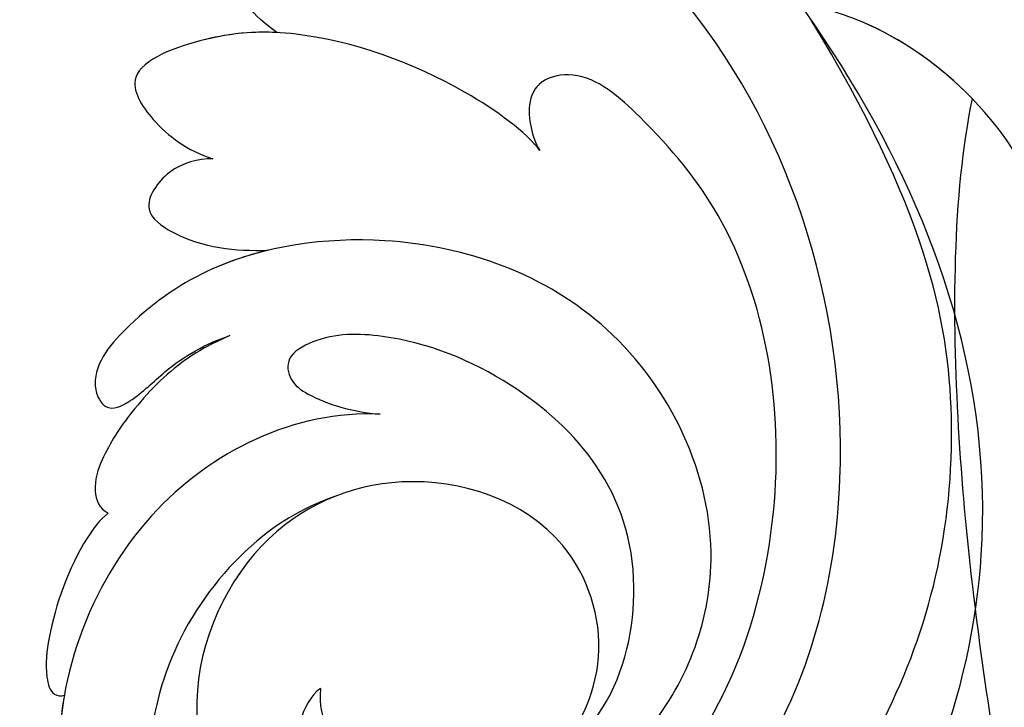
# Model space of a CAD drawing. Units: millimetres. Extents: x 26526 to 28626, y 375 to 1860.
# Drawn here: x 28501 to 28505, y 732 to 735 of the extents above; entities that cross this region are included whole.
import ezdxf
from ezdxf.xclip import XClip

# ---------------------------------------------------------------- set-up
doc = ezdxf.new("R2010")
doc.units = ezdxf.units.MM
doc.header["$XCLIPFRAME"] = 2
doc.layers.add('H-06.木作(細線)', color=8, linetype='Continuous')
doc.layers.add('H-08.木作(細線)', color=8, linetype='Continuous')

# ---------------------------------------------------------------- blocks, each defined once
blk = doc.blocks.new('SE-21039L-d')
at = {"layer": 'H-08.木作(細線)'}
for points, knots in [([(-34.55172892629162, -67.02968382012295), (-33.51579490485892, -64.99266603368233), (-33.64245917628432, -59.8169467078028), (-39.36638854665762, -54.32248530615993), (-47.34800062855174, -54.59890591995986), (-53.71129532716986, -61.46737039836103), (-53.7058811848492, -72.76307270761049), (-40.8237072707343, -85.35240917012175), (-13.06338187791334, -79.03537374582015), (6.558400438725585, -59.37735881363301), (13.80728595879191, -35.30736399573607), (16.98759494240221, -26.28878857480072), (26.640210645548, -8.528246618345293), (45.22805838310705, -6.880429022460476), (48.06133295739164, -10.88451219644344), (48.53485390452443, -12.13233981021267)], [0, 0, 0, 0, 0.01685843991198449, 0.03479155418993304, 0.05121404395758411, 0.07148479378251454, 0.09818202081979531, 0.1254944100492227, 0.1914249374919942, 0.2800678191631683, 0.3143809313181437, 0.3523779643400946, 0.403831159781756, 0.4361480052432405, 0.4476004897277661, 0.4476004897277661, 0.4476004897277661, 0.4476004897277661]), ([(-34.55172892629162, -67.02968382012227), (-33.51579490485892, -64.99266603368164), (-33.64245917628432, -59.81694670780212), (-39.3663885466558, -54.32248530615925), (-47.34800062854993, -54.59890591995918), (-53.71129532716986, -61.46737039836034), (-53.70588118484739, -72.76307270760981), (-40.8237072707343, -85.35240917012106), (-13.06338187791152, -79.03537374581947), (6.558400438725585, -59.37735881363255), (13.80728595879373, -35.30736399573539), (16.98759494240403, -26.28878857480004), (26.640210645548, -8.52824661834461), (45.22805838310705, -6.880429022459793), (48.06133295739346, -10.88451219644276), (48.53485390452624, -12.13233981021199)], [0, 0, 0, 0, 0.01685843991198449, 0.03479155418993304, 0.05121404395758411, 0.07148479378251454, 0.09818202081979531, 0.1254944100492227, 0.1914249374919942, 0.2800678191631683, 0.3143809313181437, 0.3523779643400946, 0.403831159781756, 0.4361480052432405, 0.4476004897277661, 0.4476004897277661, 0.4476004897277661, 0.4476004897277661]), ([(-37.94598383019365, -56.20971136719845), (-38.54556159346794, -55.80077500169887), (-41.2330772068417, -54.3871328009177), (-47.34800062854993, -54.59890591995963), (-53.71129532716986, -61.46737039836125), (-53.7058811848492, -72.76307270761072), (-40.8237072707343, -85.35240917012175), (-13.06338187791334, -79.03537374582015), (6.558400438725585, -59.37735881363324), (13.80728595879191, -35.30736399573652), (16.98759494240221, -26.28878857480095), (26.640210645548, -8.52824661834552), (45.22805838310705, -6.880429022460476), (48.06133295739164, -10.88451219644344), (48.53485390452443, -12.13233981021313)], [0.02963410405991793, 0.02963410405991793, 0.02963410405991793, 0.02963410405991793, 0.03479155418993304, 0.05121404395758411, 0.07148479378251454, 0.09818202081979531, 0.1254944100492227, 0.1914249374919942, 0.2800678191631683, 0.3143809313181437, 0.3523779643400946, 0.403831159781756, 0.4361480052432405, 0.4476004897277661, 0.4476004897277661, 0.4476004897277661, 0.4476004897277661]), ([(-33.97362147595595, -59.28735131380245), (-34.04969740460365, -58.9998198191397), (-34.65044854734333, -57.92028840445482), (-35.91227961322329, -56.72651401420308), (-37.0857389009434, -56.00457386843527), (-37.78275499743359, -55.87896742896942), (-37.93899810111725, -56.11000325445548), (-37.94598383019365, -56.20971136719845)], [0, 0, 0, 0, 0.002196624869472788, 0.00923708847260139, 0.01193145200727928, 0.0131990141442518, 0.0138737684653711, 0.0138737684653711, 0.0138737684653711, 0.0138737684653711]), ([(-33.97362147595595, -59.28735131380176), (-34.04969740460365, -58.99981981913902), (-34.65044854734151, -57.92028840445414), (-35.91227961322329, -56.72651401420239), (-37.0857389009434, -56.00457386843459), (-37.78275499743359, -55.87896742896874), (-37.93899810111725, -56.1100032544548), (-37.94598383019365, -56.20971136719777)], [0, 0, 0, 0, 0.002196624869472788, 0.00923708847260139, 0.01193145200727928, 0.0131990141442518, 0.0138737684653711, 0.0138737684653711, 0.0138737684653711, 0.0138737684653711]), ([(-33.97362147595595, -59.28735131380267), (-34.04969740460365, -58.99981981913993), (-34.65044854734333, -57.92028840445482), (-35.91227961322329, -56.72651401420308), (-37.0857389009434, -56.0045738684355), (-37.78275499743359, -55.87896742896987), (-37.93899810111725, -56.11000325445548), (-37.94598383019365, -56.20971136719868)], [0, 0, 0, 0, 0.002196624869472788, 0.00923708847260139, 0.01193145200727928, 0.0131990141442518, 0.0138737684653711, 0.0138737684653711, 0.0138737684653711, 0.0138737684653711]), ([(-36.06100263141161, -65.00311987330952), (-35.95162223981242, -63.76246101396237), (-36.76560840566708, -60.28175851916512), (-40.65574378803285, -56.67405413872166), (-46.51726782309015, -57.00448991029612), (-50.91935627856947, -61.74295832386838), (-51.50507171774552, -69.34740446392561), (-48.01251650181439, -76.3558803160679), (-41.80834092294754, -81.30092857051955), (-35.48129974340191, -82.62136581274649), (-29.65518510322545, -81.90995851031471)], [0, 0, 0, 0, 0.006574727345091937, 0.02041720027283275, 0.03272421242858611, 0.04819234786958457, 0.0663262229802204, 0.08626703785741824, 0.1061846573780402, 0.1236821782563237, 0.1236821782563237, 0.1236821782563237, 0.1236821782563237]), ([(-40.600149756674, -62.54529354762576), (-41.3576375667817, -62.116792230903), (-43.47371185335396, -62.47251757501181), (-45.02475348313419, -64.80631440418574), (-45.15428623874141, -67.55671328183303), (-43.0782461036506, -70.08570892657167), (-39.06077698981971, -70.51418368043937), (-35.93747540278309, -67.10972769382806), (-35.90744755935339, -62.42122411581931), (-39.66744801760433, -58.48389688165594), (-45.20972606850228, -59.01498357702872), (-50.06194621794384, -64.80549964557804), (-48.25529807827843, -72.62119623780586), (-39.96456609066263, -79.32573421647885), (-27.89435718985806, -80.66984644491777), (-19.76670943392492, -74.905637240043), (-16.37235965178661, -71.36342327986335), (-15.4635742275841, -70.41504947544558)], [0, 0, 0, 0, 0.004317524022493888, 0.0116723747110764, 0.01833974844935819, 0.02582273046256185, 0.0334875155778256, 0.04490131278807231, 0.05509558652872565, 0.06634336029468053, 0.07779199035184559, 0.09208310548999937, 0.1143377754391401, 0.1342937279737302, 0.1683295734763411, 0.1949330753986793, 0.2046599910194742, 0.2046599910194742, 0.2046599910194742, 0.2046599910194742]), ([(-40.600149756674, -62.54529354762508), (-41.35763756677989, -62.11679223090232), (-43.47371185335396, -62.47251757501112), (-45.02475348313419, -64.80631440418506), (-45.15428623873959, -67.55671328183212), (-43.0782461036506, -70.08570892657099), (-39.06077698981971, -70.51418368043892), (-35.93747540278309, -67.10972769382715), (-35.90744755935157, -62.42122411581863), (-39.66744801760433, -58.48389688165526), (-45.20972606850228, -59.01498357702803), (-48.2286664313051, -62.61771019338403), (-48.85568802855596, -65.00314119347968), (-48.93992125786281, -65.54001561126074)], [0, 0, 0, 0, 0.004317524022493888, 0.0116723747110764, 0.01833974844935819, 0.02582273046256185, 0.0334875155778256, 0.04490131278807231, 0.05509558652872565, 0.06634336029468053, 0.07779199035184559, 0.09208310548999937, 0.09620438733103212, 0.09620438733103212, 0.09620438733103212, 0.09620438733103212]), ([(-30.97285659467525, -64.2146221434341), (-30.96496346177992, -63.77493989983691), (-31.03426931803915, -62.64493323599368), (-31.65914470235839, -61.06216134399551), (-32.42748308914815, -59.86059636922118), (-33.16850179389803, -59.16703271052393), (-33.77334546524798, -59.10695345029512), (-33.97362147595595, -59.28735131380245)], [0, 0, 0, 0, 0.003343682131011898, 0.00824385963424482, 0.01204094902285161, 0.01418748461291933, 0.01584747721822878, 0.01584747721822878, 0.01584747721822878, 0.01584747721822878]), ([(-30.97285659467525, -64.21462214343342), (-30.9649634617781, -63.77493989983623), (-31.03426931803915, -62.64493323599299), (-31.65914470235657, -61.06216134399483), (-32.42748308914815, -59.8605963692205), (-33.16850179389621, -59.16703271052324), (-33.77334546524617, -59.10695345029444), (-33.97362147595595, -59.28735131380176)], [0, 0, 0, 0, 0.003343682131011898, 0.00824385963424482, 0.01204094902285161, 0.01418748461291933, 0.01584747721822878, 0.01584747721822878, 0.01584747721822878, 0.01584747721822878]), ([(-30.97285659467525, -64.2146221434341), (-30.9649634617781, -63.77493989983691), (-31.03426931803915, -62.6449332359939), (-31.65914470235839, -61.06216134399574), (-32.42748308914815, -59.86059636922141), (-33.16850179389621, -59.16703271052393), (-33.77334546524617, -59.10695345029535), (-33.97362147595595, -59.28735131380267)], [0, 0, 0, 0, 0.003343682131011898, 0.00824385963424482, 0.01204094902285161, 0.01418748461291933, 0.01584747721822878, 0.01584747721822878, 0.01584747721822878, 0.01584747721822878]), ([(-41.30427575100475, -62.29653836630223), (-42.23576558483364, -62.13768388989752), (-44.42206716687178, -62.59168952273581), (-46.40650299783556, -65.77678424203168), (-45.61063284576085, -70.437637548672), (-41.59004124990133, -74.53442943324148), (-34.63883207237632, -74.3598876634735), (-30.23983950858928, -69.81699081047236), (-28.89368369132353, -65.12555936408125), (-29.39810426080112, -62.21628235449452), (-30.19677008084727, -60.47285473369516), (-31.03128116520566, -60.28627772868845), (-31.52144074338685, -60.41690300581013), (-31.49446200703278, -61.25848676477767), (-31.00858091439113, -62.43949042841246), (-30.90007100969342, -63.55151172709884), (-30.97285659467525, -64.21462214343387)], [0, 0, 0, 0, 0.003515860369099859, 0.01313431304207531, 0.02349526518133924, 0.0357798856895849, 0.05247113017645765, 0.06824755526099859, 0.07971059869679117, 0.08634466576151976, 0.09075410943194039, 0.09170774160501617, 0.09244044969077415, 0.09417867925892118, 0.09715280816582003, 0.1020011743994236, 0.1020011743994236, 0.1020011743994236, 0.1020011743994236]), ([(-29.3071636029963, -66.08628924155619), (-29.20796249608065, -65.56389784914427), (-29.06338198299818, -64.14681391155682), (-29.39810426080112, -62.21628235449384), (-30.19677008084727, -60.47285473369448), (-31.03128116520566, -60.28627772868754), (-31.52144074338503, -60.41690300580944), (-31.49446200703278, -61.25848676477699), (-31.00858091438931, -62.439490428412), (-30.90007100969342, -63.55151172709816), (-30.97285659467525, -64.21462214343319)], [0.07581926035274564, 0.07581926035274564, 0.07581926035274564, 0.07581926035274564, 0.07971059869679117, 0.08634466576151976, 0.09075410943194039, 0.09170774160501617, 0.09244044969077415, 0.09417867925892118, 0.09715280816582003, 0.1020011743994236, 0.1020011743994236, 0.1020011743994236, 0.1020011743994236]), ([(-29.3071636029963, -66.0862892415571), (-29.20796249608065, -65.56389784914518), (-29.06338198299818, -64.14681391155727), (-29.39810426080112, -62.21628235449452), (-30.19677008084727, -60.47285473369516), (-31.03128116520566, -60.28627772868867), (-31.52144074338503, -60.41690300581013), (-31.49446200703278, -61.25848676477744), (-31.00858091438931, -62.43949042841246), (-30.90007100969342, -63.55151172709907), (-30.97285659467525, -64.2146221434341)], [0.07581926035274564, 0.07581926035274564, 0.07581926035274564, 0.07581926035274564, 0.07971059869679117, 0.08634466576151976, 0.09075410943194039, 0.09170774160501617, 0.09244044969077415, 0.09417867925892118, 0.09715280816582003, 0.1020011743994236, 0.1020011743994236, 0.1020011743994236, 0.1020011743994236]), ([(-40.600149756674, -62.54529354762576), (-40.72981105710824, -61.92276577679149), (-42.37292874210107, -60.69740169807824), (-45.01223311584181, -61.26739386337226), (-47.55964519846202, -64.55027914916013), (-47.53514796265517, -70.34023801022818), (-41.85395512661853, -76.16706949437707), (-34.82202837578188, -78.04486647422277), (-30.6242314997744, -76.91403045223251), (-28.38141594196168, -75.89931613735075), (-28.08929513592375, -74.6129146876151), (-28.67220061913758, -73.8942633660397), (-29.59477418282768, -73.78576135602339), (-29.85459673100377, -73.83382050501268)], [0, 0, 0, 0, 0.005196760424774636, 0.01112785666166035, 0.01867466918154467, 0.03203794234574758, 0.05336967748599985, 0.0731576988503084, 0.08148244645502459, 0.08657469602956346, 0.08892135538199118, 0.09095901194788264, 0.09448069334029884, 0.09448069334029884, 0.09448069334029884, 0.09448069334029884]), ([(-40.600149756674, -62.54529354762508), (-40.72981105710824, -61.92276577679081), (-42.37292874210107, -60.69740169807756), (-45.01223311584181, -61.26739386337158), (-47.5596451984602, -64.55027914915945), (-47.53514796265517, -70.3402380102275), (-41.85395512661671, -76.16706949437639), (-34.82202837578188, -78.04486647422209), (-30.62423149977258, -76.91403045223183), (-28.38141594195986, -75.89931613735007), (-28.08929513592375, -74.61291468761442), (-28.67220061913758, -73.89426336603901), (-29.59477418282768, -73.7857613560227), (-29.85459673100377, -73.833820505012)], [0, 0, 0, 0, 0.005196760424774636, 0.01112785666166035, 0.01867466918154467, 0.03203794234574758, 0.05336967748599985, 0.0731576988503084, 0.08148244645502459, 0.08657469602956346, 0.08892135538199118, 0.09095901194788264, 0.09448069334029884, 0.09448069334029884, 0.09448069334029884, 0.09448069334029884]), ([(-26.4616580146303, -65.74812362539524), (-26.29945824143579, -65.37785048237083), (-26.13554440891494, -64.58058476450356), (-26.89061227819002, -63.35690758681585), (-28.39028323468847, -64.25255682022635), (-28.9684809555165, -65.27982925214269), (-29.30716360299812, -66.08628924155687)], [0, 0, 0, 0, 0.002899198780681832, 0.005629975350315097, 0.007892157109078602, 0.01433303863551568, 0.01433303863551568, 0.01433303863551568, 0.01433303863551568]), ([(-26.4616580146303, -65.74812362539456), (-26.29945824143579, -65.37785048237015), (-26.13554440891494, -64.58058476450265), (-26.89061227819002, -63.35690758681517), (-28.39028323468847, -64.25255682022566), (-28.9684809555165, -65.27982925214224), (-29.3071636029963, -66.08628924155596)], [0, 0, 0, 0, 0.002899198780681832, 0.005629975350315097, 0.007892157109078602, 0.01433303863551568, 0.01433303863551568, 0.01433303863551568, 0.01433303863551568]), ([(-26.4616580146303, -65.74812362539524), (-26.29945824143579, -65.37785048237106), (-26.13554440891494, -64.58058476450356), (-26.89061227819002, -63.35690758681585), (-28.39028323468847, -64.25255682022657), (-28.9684809555165, -65.27982925214314), (-29.3071636029963, -66.08628924155664)], [0, 0, 0, 0, 0.002899198780681832, 0.005629975350315097, 0.007892157109078602, 0.01433303863551568, 0.01433303863551568, 0.01433303863551568, 0.01433303863551568]), ([(-29.85459673100377, -73.83382050501268), (-29.26151476095038, -73.69952753488224), (-27.0157666220075, -72.44348925568534), (-24.51216500659575, -69.82653424850923), (-23.38576502193791, -67.22017210355648), (-23.19988672045838, -64.40846212229667), (-25.03477161590126, -64.67674721203002), (-25.9680383303039, -65.20373167451771), (-26.4616580146303, -65.74812362539524)], [0, 0, 0, 0, 0.007104041786795049, 0.01881332012051782, 0.02479122744467796, 0.02992495065198858, 0.03357310907698984, 0.03834903862556394, 0.03834903862556394, 0.03834903862556394, 0.03834903862556394]), ([(-29.85459673100377, -73.833820505012), (-29.26151476095038, -73.69952753488155), (-27.01576662200569, -72.44348925568465), (-24.51216500659575, -69.82653424850855), (-23.38576502193791, -67.2201721035558), (-23.19988672045838, -64.40846212229599), (-25.03477161590126, -64.67674721202934), (-25.9680383303039, -65.20373167451703), (-26.4616580146303, -65.74812362539456)], [0, 0, 0, 0, 0.007104041786795049, 0.01881332012051782, 0.02479122744467796, 0.02992495065198858, 0.03357310907698984, 0.03834903862556394, 0.03834903862556394, 0.03834903862556394, 0.03834903862556394]), ([(-24.07961391675781, -68.69940814038955), (-23.80722208890256, -68.16901689826341), (-23.3687978957314, -66.9635168741604), (-23.19988672045838, -64.40846212229667), (-25.03477161590126, -64.6767472120298), (-25.9680383303039, -65.20373167451771), (-26.4616580146303, -65.74812362539524)], [0.02016060595216893, 0.02016060595216893, 0.02016060595216893, 0.02016060595216893, 0.02479122744467796, 0.02992495065198858, 0.03357310907698984, 0.03834903862556394, 0.03834903862556394, 0.03834903862556394, 0.03834903862556394]), ([(-45.01919332879152, -66.32928908293252), (-45.05779725727734, -67.1032613133234), (-44.55674521971741, -69.46351365617875), (-40.17768915561646, -72.61054262006996), (-35.78397187992414, -71.328649978248), (-32.87410616390844, -68.55940582459834), (-31.95350525437425, -66.56647983482594), (-32.0874493577885, -65.33172806313428), (-32.76305287460673, -65.16242474911837), (-33.54799951469795, -65.62659207072852), (-34.19410473013886, -66.37833788007424), (-34.55172880948703, -67.0296835945694)], [0, 0, 0, 0, 0.007037368590130947, 0.01408642743340429, 0.03073008258140034, 0.04042897235353958, 0.04532811500815987, 0.04746497515246591, 0.04935386603667238, 0.05144535171218385, 0.05699887175531307, 0.05699887175531307, 0.05699887175531307, 0.05699887175531307]), ([(-45.01919332879152, -66.32928908293184), (-45.05779725727734, -67.10326131332272), (-44.55674521971741, -69.46351365617807), (-40.17768915561464, -72.61054262006928), (-35.78397187992232, -71.32864997824754), (-32.87410616390844, -68.55940582459766), (-31.95350525437425, -66.56647983482526), (-32.08744935778668, -65.3317280631336), (-32.76305287460673, -65.16242474911792), (-33.54799951469795, -65.62659207072761), (-34.19410473013886, -66.37833788007356), (-34.55172880948521, -67.02968359456872)], [0, 0, 0, 0, 0.007037368590130947, 0.01408642743340429, 0.03073008258140034, 0.04042897235353958, 0.04532811500815987, 0.04746497515246591, 0.04935386603667238, 0.05144535171218385, 0.05699887175531307, 0.05699887175531307, 0.05699887175531307, 0.05699887175531307]), ([(-24.07961391675781, -68.69940814039), (-23.51794152581897, -68.38885670585319), (-22.87014398163592, -68.19853514093256), (-21.93438724856424, -68.506627644736), (-21.25339961757345, -69.18751205630019), (-21.76033464264219, -70.44957945533497), (-22.71257219163999, -71.75752003847902), (-24.0909367805416, -72.31921919920524), (-24.77861662818577, -72.5486564791097)], [0, 0, 0, 0, 0.002002569188927582, 0.006312241037973756, 0.007346007223080977, 0.009583373414771439, 0.01499608538515115, 0.02016633762346531, 0.02016633762346531, 0.02016633762346531, 0.02016633762346531]), ([(-24.07961391675781, -68.69940814038932), (-23.51794152581715, -68.38885670585228), (-22.87014398163592, -68.19853514093188), (-21.93438724856424, -68.50662764473532), (-21.25339961757345, -69.18751205629951), (-21.76033464264219, -70.44957945533429), (-22.71257219163999, -71.75752003847833), (-24.0909367805416, -72.31921919920455), (-24.77861662818577, -72.54865647910879)], [0, 0, 0, 0, 0.002002569188927582, 0.006312241037973756, 0.007346007223080977, 0.009583373414771439, 0.01499608538515115, 0.02016633762346531, 0.02016633762346531, 0.02016633762346531, 0.02016633762346531]), ([(-24.07961391675781, -68.69940814039), (-23.51794152581897, -68.38885670585296), (-22.87014398163592, -68.19853514093279), (-21.93438724856424, -68.50662764473623), (-21.25547317044766, -69.18543881772075), (-21.44168697509849, -69.65622193162517), (-21.58101049319157, -69.95055169361876)], [0, 0, 0, 0, 0.002002569188927582, 0.006312241037973756, 0.007346007223080977, 0.009560290472176027, 0.009560290472176027, 0.009560290472176027, 0.009560290472176027])]:
    blk.add_open_spline(points, degree=3, knots=knots, dxfattribs=at)
blk = doc.blocks.new('SE-21060L-d')
at = {"layer": 'H-08.木作(細線)'}
for points, knots in [([(-25.76962515094419, -61.98407223180629), (-25.77570282388115, -59.51358972502044), (-27.00506760258213, -53.25426867801639), (-29.38443230085613, -45.9737495679783), (-31.46931475139718, -41.56885434290893), (-34.80833323407933, -38.76666229885905), (-35.74556546676467, -37.01529846420908), (-35.85641928917175, -36.11526774829144)], [0, 0, 0, 0, 6.695966837425982, 12.57557810442301, 17.94270198164933, 21.9384478635376, 24.18832686214411, 24.18832686214411, 24.18832686214411, 24.18832686214411]), ([(-28.73987847027092, -57.5933750140166), (-28.49535177186408, -56.46533850895389), (-28.81373445755526, -52.68918269865844), (-33.41909266596122, -49.58766907541076), (-37.17865375334077, -49.38831367391185), (-39.60135492832342, -47.87472306966129), (-39.04394465136647, -45.6741068913143), (-38.00382849294328, -45.39633580321106)], [0, 0, 0, 0, 3.537992165267756, 11.08980053905819, 13.09532788332287, 15.92559277309111, 18.27673790248906, 18.27673790248906, 18.27673790248906, 18.27673790248906]), ([(-31.75191246699978, -51.04925918823324), (-32.79038779404073, -50.3262205183064), (-34.63290617955863, -49.52330510456591), (-37.17865375330803, -49.38831367394846), (-39.60135492829068, -47.87472306969767), (-39.04394465133373, -45.67410689135204), (-38.00382849291054, -45.3963358032488)], [7.537458238501721, 7.537458238501721, 7.537458238501721, 7.537458238501721, 11.08980053905819, 13.09532788332287, 15.92559277309111, 18.27673790248906, 18.27673790248906, 18.27673790248906, 18.27673790248906]), ([(-31.75191246703616, -51.04925918819686), (-32.79038779407711, -50.32622051826866), (-34.63290617959137, -49.52330510452953), (-37.17865375334077, -49.38831367391208), (-39.60135492832342, -47.87472306966129), (-39.04394465136647, -45.6741068913143), (-38.00382849294328, -45.39633580321106)], [7.537458238501721, 7.537458238501721, 7.537458238501721, 7.537458238501721, 11.08980053905819, 13.09532788332287, 15.92559277309111, 18.27673790248906, 18.27673790248906, 18.27673790248906, 18.27673790248906]), ([(-26.57132926803024, -71.27819025137478), (-27.02259878752375, -70.11425339047196), (-28.43530456517692, -66.33615549146771), (-30.5547271644682, -60.01974822731768), (-31.779486817406, -53.68408208219876), (-31.75191246703616, -51.04925918819686)], [28.4672813083171, 28.4672813083171, 28.4672813083171, 28.4672813083171, 32.25920013811259, 40.74319550353704, 49.36762426338838, 49.36762426338838, 49.36762426338838, 49.36762426338838]), ([(-26.5713292679975, -71.27819025141275), (-27.02259878749101, -70.11425339050925), (-28.43530456514418, -66.33615549150454), (-30.55472716443546, -60.01974822735406), (-31.77948681737325, -53.6840820822365), (-31.75191246699978, -51.04925918823324)], [28.46728130831731, 28.46728130831731, 28.46728130831731, 28.46728130831731, 32.25920013811259, 40.74319550353704, 49.36762426338838, 49.36762426338838, 49.36762426338838, 49.36762426338838]), ([(-26.57132926803024, -71.27819025137524), (-27.02259878752375, -70.11425339047287), (-28.43530456517692, -66.33615549146816), (-30.5547271644682, -60.01974822731768), (-31.779486817406, -53.68408208219876), (-31.75191246703616, -51.04925918819686)], [28.46728130831731, 28.46728130831731, 28.46728130831731, 28.46728130831731, 32.25920013811259, 40.74319550353704, 49.36762426338838, 49.36762426338838, 49.36762426338838, 49.36762426338838])]:
    blk.add_open_spline(points, degree=3, knots=knots, dxfattribs=at)
blk = doc.blocks.new('立揚展廳展板  1570m 模板10')
at = {"xscale": -1}
for name, p, rotation in [('SE-21060L-d', (28334.60294183112, -7307.583669020309), 11.11615068290615), ('SE-21039L-d', (28466.78931210954, -7356.012153807138), 245.7696001323757)]:
    blk.add_blockref(name, p, dxfattribs=dict(at, rotation=rotation))

msp = doc.modelspace()

# ---------------------------------------------------------------- block references
at = {"layer": 'H-06.木作(細線)', "color": 250, "true_color": 0x1b232c}
ref = msp.add_blockref('立揚展廳展板  1570m 模板10', (33044.69237643458, 1910.625776156357), dxfattribs=dict(at, xscale=-0.16, yscale=0.16, zscale=0.16))
XClip(ref).set_block_clipping_path([(28143.28136243907, -7535.691115907997), (29043.28136243907, -5295.691115907997)])

doc.saveas('drawing.dxf')
